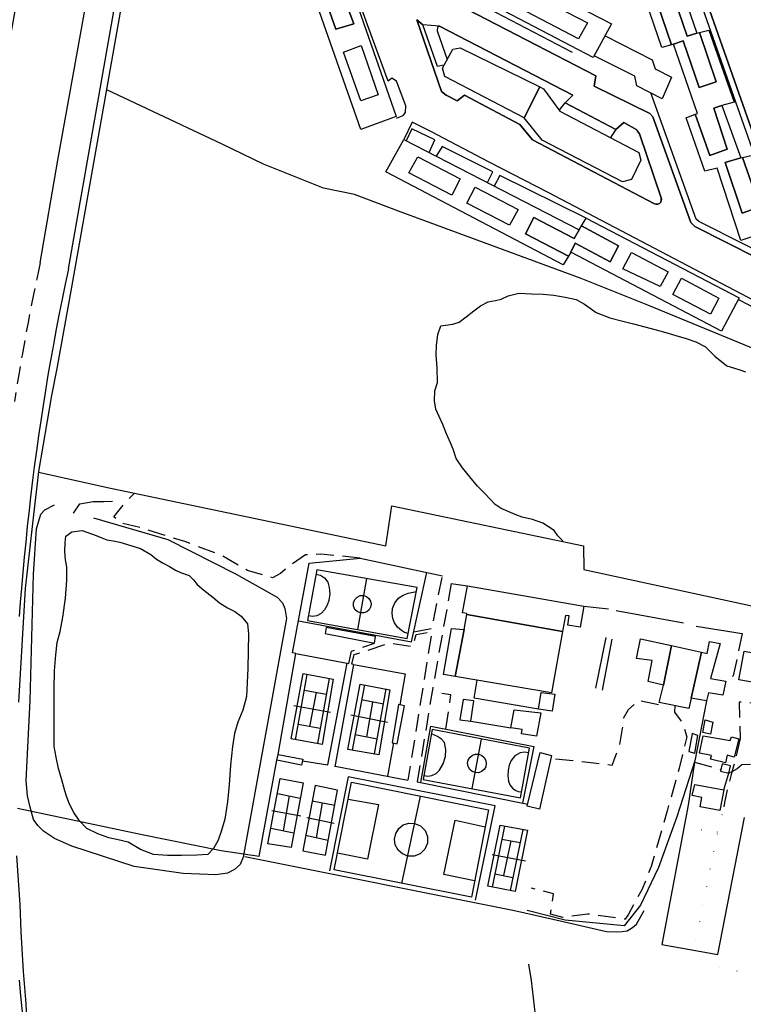
# Model space of a CAD drawing. Units: millimetres. Extents: x 2316830 to 2342074, y 4634510 to 4645227.
# Drawn here: x 2318163 to 2318424, y 4637746 to 4638102 of the extents above; entities that cross this region are included whole.
import ezdxf

# ---------------------------------------------------------------- set-up
doc = ezdxf.new("R2010")
doc.units = ezdxf.units.MM
doc.linetypes.add('NASCOSTA', pattern=[9.525, 6.35, -3.175])
doc.linetypes.add('PUNTEGGIATA', pattern=[6.35, 0, -6.35])
for name, color, linetype in [('010101', 3, 'Continuous'), ('010202', 250, 'BARBE'), ('010216', 250, 'BARBE'), ('030301', 9, 'PUNTEGGIATA'), ('050111', 164, 'Continuous'), ('050202', 32, 'NASCOSTA'), ('050401', 5, 'Continuous'), ('050402', 8, 'NASCOSTA'), ('050407', 8, 'NASCOSTA'), ('060101', 1, 'Continuous'), ('060106', 8, 'Continuous'), ('060110', 11, 'Continuous'), ('060112', 8, 'Continuous'), ('060401', 1, 'Continuous'), ('060603', 255, 'Continuous'), ('060608', 255, 'Continuous'), ('060801', 8, 'Continuous'), ('060803', 8, 'Continuous'), ('060805', 8, 'Continuous'), ('060806', 242, 'Continuous')]:
    doc.layers.add(name, color=color, linetype=linetype)
doc.linetypes.add('BARBE', pattern='A,0.3,[130,ltypeshp.shx,S=0.25,R=0,X=0,Y=0.25],0.3', length=0.6)

# ---------------------------------------------------------------- blocks, each defined once
blk = doc.blocks.new('30_337x')
at = {"layer": '050111', "flags": 128}
blk.add_lwpolyline([(2318306.44, 4638114.8), (2318370.97, 4638081.36), (2318370.3, 4638077.7), (2318390.5, 4638067.73), (2318391.51, 4638066.57), (2318405.29, 4638028.46), (2318405.29, 4638028.46), (2318406.76, 4638026.96), (2318440.49, 4638009.93), (2318443.73, 4638008.09), (2318444.91, 4638008.07), (2318445.66, 4638008.71), (2318445.5, 4638009.86), (2318445.16, 4638011.19), (2318407.56, 4638117.95)], dxfattribs=at)
blk.add_lwpolyline([(2318306.37, 4638101.56), (2318315.19, 4638075.77), (2318316.97, 4638074.37), (2318320.86, 4638072.37), (2318323.55, 4638074.34), (2318343.48, 4638063.86), (2318348.07, 4638058.25), (2318392.19, 4638035.15), (2318392.79, 4638034.98), (2318393.4, 4638035.03), (2318393.96, 4638035.29), (2318394.35, 4638035.69), (2318394.6, 4638036.2), (2318394.55, 4638037.3), (2318386.7, 4638060.39), (2318386.06, 4638061.43), (2318385.74, 4638061.88), (2318381.05, 4638064.55), (2318378.24, 4638061.97), (2318359.91, 4638071.6), (2318362.69, 4638074.37), (2318314.56, 4638099.25), (2318308.47, 4638099.75), (2318306.37, 4638101.56)], close=True, dxfattribs=at)
at = {"layer": '050401', "flags": 128}
for points in [[(2318170.28, 4638013.85), (2318176.63, 4638050.92), (2318186.13, 4638103.62), (2318194.12, 4638150.13), (2318194.05, 4638152.54), (2318193.46, 4638154.88), (2318192.3, 4638157.13), (2318190.68, 4638159.06), (2318187.22, 4638160.68), (2318179.63, 4638161.88), (2318177.14, 4638161.53), (2318174.8, 4638160.62), (2318172.73, 4638159.2), (2318171.2, 4638157.56), (2318170.04, 4638155.65), (2318154.9, 4638069.9), (2318146.35, 4638018.93)], [(2318180.48, 4638011.68), (2318205.24, 4638151.98), (2318205.82, 4638153.7), (2318206.96, 4638155.11), (2318208.27, 4638155.93), (2318209.78, 4638156.33), (2318211.33, 4638156.26), (2318244.01, 4638150.14), (2318246.52, 4638148.79), (2318248.61, 4638146.85), (2318250.03, 4638144.64), (2318250.9, 4638142.16), (2318261.55, 4638111.07), (2318263.82, 4638111.94)], [(2318298.98, 4638066.04), (2318301.39, 4638067.02), (2318302.26, 4638068.14), (2318302.32, 4638070.53), (2318298.98, 4638079.39), (2318297.23, 4638080.5), (2318296, 4638079.5), (2318289.02, 4638098.41), (2318279.65, 4638124.54), (2318282.92, 4638126.05), (2318276.98, 4638142.33), (2318276.2, 4638143.38), (2318275.06, 4638143.88), (2318258.51, 4638147), (2318257.46, 4638146.91), (2318256.49, 4638146.52), (2318255.68, 4638145.86), (2318255.11, 4638144.98), (2318254.83, 4638143.96), (2318254.87, 4638142.9), (2318255.23, 4638141.9), (2318255.88, 4638141.06), (2318256.76, 4638139.88)], [(2318407.56, 4638117.95), (2318445.16, 4638011.19), (2318445.5, 4638009.86), (2318445.66, 4638008.71), (2318444.91, 4638008.07), (2318443.73, 4638008.09), (2318440.49, 4638009.93), (2318406.76, 4638026.96), (2318405.29, 4638028.46), (2318391.51, 4638066.57), (2318391.51, 4638066.57), (2318390.5, 4638067.73), (2318370.3, 4638077.7), (2318370.97, 4638081.36), (2318306.44, 4638114.8)], [(2318394.55, 4638037.3), (2318394.67, 4638036.75), (2318394.6, 4638036.2), (2318394.35, 4638035.69), (2318393.96, 4638035.29), (2318393.4, 4638035.03), (2318392.79, 4638034.98), (2318392.19, 4638035.15), (2318348.07, 4638058.25), (2318343.48, 4638063.86), (2318323.55, 4638074.34), (2318320.86, 4638072.37), (2318316.97, 4638074.37), (2318315.19, 4638075.77), (2318306.37, 4638101.56), (2318308.47, 4638099.75)], [(2318314.56, 4638099.25), (2318362.69, 4638074.37), (2318359.91, 4638071.6)], [(2318353.73, 4638039.21), (2318332.41, 4638050.2), (2318311.38, 4638061.25), (2318304.62, 4638064.59), (2318301.57, 4638058.39)], [(2318378.24, 4638061.97), (2318381.05, 4638064.55), (2318385.74, 4638061.88), (2318386.06, 4638061.43), (2318386.7, 4638060.39), (2318394.55, 4638037.3)], [(2318433.02, 4637997.61), (2318353.73, 4638039.21)]]:
    blk.add_lwpolyline(points, dxfattribs=at)
at = {"layer": '060101', "flags": 128}
for points in [[(2318273.27, 4638116.41), (2318276.37, 4638117.53), (2318277, 4638117.73), (2318283.51, 4638100.14), (2318277.1, 4638098.18), (2318271.31, 4638114.68), (2318268.01, 4638113.51), (2318267.26, 4638113.23), (2318261.04, 4638130.95), (2318267.38, 4638133.02), (2318273.27, 4638116.41)], [(2318312.24, 4638133.36), (2318376.63, 4638100.16), (2318370.04, 4638087.94), (2318305.69, 4638121.66), (2318312.24, 4638133.36)], [(2318280.64, 4638118.89), (2318298.88, 4638066.65), (2318286.05, 4638062.04), (2318268.01, 4638113.51), (2318271.31, 4638114.68), (2318277.1, 4638098.18), (2318283.51, 4638100.14), (2318277, 4638117.73), (2318280.64, 4638118.89)], [(2318387.89, 4638111.76), (2318400.65, 4638116.37), (2318407.43, 4638096.72), (2318403.95, 4638095.73), (2318399.29, 4638109.55), (2318393.17, 4638107.41), (2318398.26, 4638092.62), (2318394.81, 4638091.63), (2318387.89, 4638111.76)], [(2318338.31, 4638115.94), (2318367.99, 4638100.46), (2318364.7, 4638094.75), (2318335.24, 4638110.27), (2318338.31, 4638115.94)], [(2318338.31, 4638115.94), (2318367.99, 4638100.46), (2318364.7, 4638094.75), (2318335.24, 4638110.27), (2318338.31, 4638115.94)], [(2318408.44, 4638096.99), (2318414.44, 4638079.16), (2318408.25, 4638077.13), (2318402.44, 4638094), (2318398.95, 4638092.82), (2318398.26, 4638092.62), (2318393.17, 4638107.41), (2318399.29, 4638109.55), (2318403.95, 4638095.73), (2318407.43, 4638096.72), (2318408.44, 4638096.99)], [(2318374.27, 4638095.77), (2318391.32, 4638087.18), (2318392.43, 4638083.95), (2318398.32, 4638080.84), (2318394.88, 4638073.04), (2318385.75, 4638077.8), (2318385.05, 4638081.24), (2318370.41, 4638088.63), (2318374.27, 4638095.77)], [(2318408.25, 4638077.13), (2318414.44, 4638079.16), (2318408.44, 4638096.99), (2318411.76, 4638097.88), (2318420.9, 4638071.88), (2318416.42, 4638070.62), (2318413.6, 4638069.65), (2318418.43, 4638054.9), (2318412.09, 4638052.61), (2318406.82, 4638067.5), (2318407.64, 4638067.83), (2318398.95, 4638092.82), (2318402.44, 4638094), (2318408.25, 4638077.13)], [(2318279.89, 4638089.88), (2318286.24, 4638092.28), (2318292.36, 4638074.52), (2318286.1, 4638072.34), (2318279.89, 4638089.88)], [(2318279.89, 4638089.88), (2318286.24, 4638092.28), (2318292.36, 4638074.52), (2318286.1, 4638072.34), (2318279.89, 4638089.88)], [(2318322.02, 4638091.5), (2318350.69, 4638077.39), (2318345.02, 4638066.26), (2318316.46, 4638081.13), (2318315.54, 4638084.2), (2318319.33, 4638091.04), (2318322.02, 4638091.5)], [(2318357.91, 4638068.63), (2318386.5, 4638053.73), (2318387.25, 4638050.95), (2318383.79, 4638043.92), (2318380.64, 4638043.14), (2318351.54, 4638058.14), (2318345.02, 4638066.26), (2318350.69, 4638077.39), (2318352.09, 4638076.7), (2318357.91, 4638068.63)], [(2318427.58, 4638052.68), (2318436.53, 4638026.36), (2318423.37, 4638021.86), (2318414.79, 4638048.06), (2318410.27, 4638046.91), (2318403.56, 4638066.19), (2318406.82, 4638067.5), (2318412.09, 4638052.61), (2318418.43, 4638054.9), (2318413.6, 4638069.65), (2318416.42, 4638070.62), (2318423.33, 4638051.74), (2318417.63, 4638050.06), (2318423.85, 4638031.82), (2318430.15, 4638034.07), (2318423.88, 4638051.86), (2318427.58, 4638052.68)], [(2318301.57, 4638058.39), (2318364.88, 4638025.76), (2318363.19, 4638022.59), (2318348.53, 4638030.24), (2318345.61, 4638024.38), (2318361.07, 4638016.28), (2318359.12, 4638013.08), (2318295.14, 4638046.72), (2318301.57, 4638058.39)], [(2318306.7, 4638052.09), (2318321.94, 4638044.21), (2318318.9, 4638038.25), (2318303.48, 4638046.31), (2318306.7, 4638052.09)], [(2318306.7, 4638052.09), (2318321.94, 4638044.21), (2318318.9, 4638038.25), (2318303.48, 4638046.31), (2318306.7, 4638052.09)], [(2318423.88, 4638051.86), (2318430.15, 4638034.07), (2318423.85, 4638031.82), (2318417.63, 4638050.06), (2318423.33, 4638051.74), (2318423.88, 4638051.86)], [(2318327.43, 4638041.19), (2318342.96, 4638033.08), (2318339.79, 4638027.41), (2318324.4, 4638035.37), (2318327.43, 4638041.19)], [(2318327.43, 4638041.19), (2318342.96, 4638033.08), (2318339.79, 4638027.41), (2318324.4, 4638035.37), (2318327.43, 4638041.19)], [(2318365.77, 4638027.19), (2318379.14, 4638020.04), (2318376.11, 4638014.25), (2318363.45, 4638020.93), (2318361.91, 4638017.66), (2318361.07, 4638016.28), (2318345.61, 4638024.38), (2318348.53, 4638030.24), (2318363.19, 4638022.59), (2318364.88, 4638025.76), (2318365.77, 4638027.19)], [(2318367.51, 4638030), (2318422.74, 4638001.27), (2318416.32, 4637989.16), (2318361.91, 4638017.66), (2318363.45, 4638020.93), (2318376.11, 4638014.25), (2318379.14, 4638020.04), (2318365.77, 4638027.19), (2318367.51, 4638030)], [(2318383.87, 4638017.61), (2318397.11, 4638010.59), (2318394.16, 4638005.28), (2318380.72, 4638011.72), (2318383.87, 4638017.61)], [(2318383.87, 4638017.61), (2318397.11, 4638010.59), (2318394.16, 4638005.28), (2318380.72, 4638011.72), (2318383.87, 4638017.61)], [(2318401.84, 4638008.31), (2318415.41, 4638001.1), (2318412.38, 4637995.32), (2318398.81, 4638002.42), (2318401.84, 4638008.31)], [(2318401.84, 4638008.31), (2318415.41, 4638001.1), (2318412.38, 4637995.32), (2318398.81, 4638002.42), (2318401.84, 4638008.31)]]:
    blk.add_lwpolyline(points, close=True, dxfattribs=at)
at = {"layer": '060112', "flags": 128}
blk.add_lwpolyline([(2318357.75, 4638068.86), (2318359.91, 4638071.6), (2318378.24, 4638061.97), (2318376.26, 4638059.06)], dxfattribs=at)
at = {"layer": '060803', "flags": 128}
for points in [[(2318181.73, 4638005.05), (2318207.58, 4638151.37), (2318207.97, 4638152.51), (2318208.59, 4638153.27), (2318209.25, 4638153.68), (2318210.05, 4638153.89), (2318211.08, 4638153.85), (2318243.19, 4638147.84), (2318245.1, 4638146.81), (2318246.73, 4638145.29), (2318247.85, 4638143.57), (2318248.59, 4638141.44), (2318260.08, 4638107.91), (2318268.8, 4638111.27)], [(2318362.51, 4638089.75), (2318307.11, 4638118.76), (2318304.24, 4638115.29), (2318303.44, 4638115.53), (2318295.92, 4638137.89), (2318323.57, 4638132.68), (2318324.33, 4638128.68), (2318351.01, 4638123.77), (2318360.44, 4638121.79)], [(2318365.85, 4638120.74), (2318379.76, 4638118.03), (2318379.91, 4638120.16), (2318405.83, 4638116.14), (2318442.79, 4638011.2), (2318441.56, 4638011.89), (2318408.1, 4638028.79), (2318407.22, 4638029.68), (2318390.77, 4638075.18)], [(2318365.63, 4638008.19), (2318299.73, 4638032.51), (2318283.86, 4638038.52), (2318272.65, 4638040.86), (2318250.91, 4638049.43), (2318235.99, 4638056.74), (2318194.33, 4638076.37)]]:
    blk.add_lwpolyline(points, dxfattribs=at)
at = {"layer": '060805', "flags": 128}
for points in [[(2318310.78, 4638053.64), (2318312.79, 4638058.24), (2318304.53, 4638062.24), (2318302.44, 4638057.94)], [(2318331.82, 4638042.8), (2318333.77, 4638046.75), (2318315.46, 4638055.9), (2318313.35, 4638052.32)], [(2318367.51, 4638030), (2318336.24, 4638045.44), (2318334.29, 4638041.52)]]:
    blk.add_lwpolyline(points, dxfattribs=at)
at = {"layer": '060806', "flags": 128}
for points in [[(2318316.12, 4638085.27), (2318313.73, 4638084.74), (2318308.47, 4638099.75)], [(2318314.56, 4638099.25), (2318313.75, 4638098.97), (2318313.68, 4638097.65), (2318317.25, 4638087.29)]]:
    blk.add_lwpolyline(points, dxfattribs=at)
blk = doc.blocks.new('30_339x')
at = {"layer": '010101', "flags": 128}
for points in [[(2318358.94, 4637913.2), (2318359, 4637913.46), (2318357.2, 4637915.32), (2318355.93, 4637917.17), (2318351.83, 4637919.87), (2318348.13, 4637921.16), (2318344.39, 4637922), (2318341.84, 4637923.04), (2318339.32, 4637924.11), (2318336.8, 4637925.14), (2318334.63, 4637926.64), (2318332.79, 4637928.5), (2318330.71, 4637930.63), (2318328.2, 4637933.25), (2318325.49, 4637936.61), (2318322.78, 4637939.86), (2318320.51, 4637943.25), (2318319.49, 4637946.57), (2318318.49, 4637948.92), (2318317.03, 4637952.06), (2318315.72, 4637955.46), (2318314.4, 4637958.34), (2318313.22, 4637961.07), (2318312.71, 4637964), (2318312.78, 4637967.66), (2318313.82, 4637970.66), (2318313.6, 4637975.91), (2318313.29, 4637980.68), (2318313.43, 4637984), (2318313.87, 4637987.98), (2318314.96, 4637991.16), (2318319.37, 4637991.7), (2318321.6, 4637992.41), (2318324.13, 4637994.37), (2318326.89, 4637996.51), (2318329.27, 4637998.36), (2318332.04, 4637999.72), (2318334.75, 4638000.2), (2318336.83, 4638000.73), (2318339.34, 4638001.92), (2318343.1, 4638002.88), (2318347.67, 4638002.71), (2318351.92, 4638002.6), (2318355.74, 4638002.12), (2318359.9, 4638001.41), (2318363.83, 4638000.63), (2318366.81, 4637998.96), (2318371.04, 4637995.89), (2318376.05, 4637993.97), (2318380.7, 4637992.77), (2318384.55, 4637991.77), (2318388.62, 4637990.77), (2318392.77, 4637989.7), (2318396.24, 4637988.64), (2318399.84, 4637987.61), (2318403.54, 4637986.55), (2318407.08, 4637985.34), (2318410.61, 4637983.47), (2318413.99, 4637980.16), (2318418.21, 4637976.64), (2318422.57, 4637975.3), (2318425.06, 4637974.53)], [(2318426.81, 4637832.66), (2318423.63, 4637832.64), (2318422.04, 4637831.17), (2318420.12, 4637830.04), (2318419.01, 4637829.58)]]:
    blk.add_lwpolyline(points, dxfattribs=at)
blk.add_lwpolyline([(2318206.54, 4637910.76), (2318210.28, 4637908.55), (2318212.34, 4637906.9), (2318214.66, 4637905.43), (2318216.99, 4637904.15), (2318219.17, 4637902.87), (2318221.03, 4637902.04), (2318224.07, 4637900.96), (2318225.61, 4637899.36), (2318227.04, 4637897.73), (2318229.42, 4637895.64), (2318232.63, 4637893.14), (2318235.09, 4637891.05), (2318237.92, 4637889.3), (2318240.65, 4637888.01), (2318242.89, 4637886.25), (2318245.14, 4637883.52), (2318245.48, 4637879.89), (2318245.42, 4637873.77), (2318245.24, 4637867.42), (2318245.1, 4637862.36), (2318244.8, 4637857.31), (2318243.45, 4637852.29), (2318241.62, 4637847.98), (2318240.44, 4637843.92), (2318239.75, 4637839.25), (2318239.08, 4637832.47), (2318238.51, 4637825.54), (2318237.89, 4637819.25), (2318237.01, 4637812.95), (2318235.67, 4637808.52), (2318234.58, 4637805.34), (2318232.91, 4637802.43), (2318230.82, 4637800.2), (2318226.86, 4637799.98), (2318221.28, 4637799.85), (2318216.26, 4637799.84), (2318211.21, 4637800.28), (2318206.53, 4637802.04), (2318202.06, 4637804.64), (2318198.51, 4637805.51), (2318195.05, 4637806.28), (2318191.11, 4637807.71), (2318187.17, 4637809.6), (2318184.52, 4637812.34), (2318182.46, 4637815.38), (2318180.92, 4637818.38), (2318179.92, 4637820.89), (2318179.25, 4637823.2), (2318178.07, 4637827.18), (2318176.89, 4637831.27), (2318176.04, 4637835.32), (2318175.34, 4637839.18), (2318175.3, 4637842.92), (2318175.37, 4637846.79), (2318175.33, 4637850.63), (2318175.31, 4637854.92), (2318175.34, 4637860.12), (2318175.52, 4637866.51), (2318175.91, 4637872.33), (2318176.48, 4637876.71), (2318177.55, 4637880.78), (2318178.47, 4637885.96), (2318179.48, 4637892.73), (2318179.88, 4637899.25), (2318179.91, 4637904.13), (2318179.5, 4637906.61), (2318179.26, 4637909.72), (2318179.34, 4637912.79), (2318179.52, 4637915.11), (2318181.75, 4637916.74), (2318185.49, 4637917.16), (2318190.46, 4637915.39), (2318192.51, 4637914.55), (2318194.4, 4637913.8), (2318196.65, 4637913.48), (2318199.04, 4637913), (2318206.54, 4637910.76)], close=True, dxfattribs=at)
at = {"layer": '010202', "flags": 128}
blk.add_lwpolyline([(2318182.38, 4637923.52), (2318184.62, 4637926.78), (2318189.4, 4637927.64), (2318193.24, 4637927.64), (2318196.46, 4637927.74)], dxfattribs=at)
at = {"layer": '010216', "flags": 128}
for points in [[(2318189.53, 4637921.77), (2318216.38, 4637913.95), (2318241.03, 4637901.44), (2318253.76, 4637894.39), (2318255.87, 4637893.15), (2318257.84, 4637891.07), (2318258.67, 4637889.05), (2318259.23, 4637885.41), (2318243.57, 4637799.29), (2318242.57, 4637796.66), (2318240.45, 4637794.8), (2318237.9, 4637793.43), (2318233.79, 4637792.92), (2318221.98, 4637793.4), (2318204.29, 4637795.86), (2318181.78, 4637803.18), (2318175.51, 4637806.02), (2318171.45, 4637808.61), (2318169.47, 4637810.66), (2318167.84, 4637812.84), (2318166.71, 4637817.27), (2318165.68, 4637821.36), (2318165.21, 4637826.99), (2318166.65, 4637855.75), (2318167.91, 4637901.4), (2318168.96, 4637917.77), (2318170.52, 4637923.12), (2318172, 4637924.63), (2318175.45, 4637926.52)], [(2318244.2, 4637799.49), (2318341.59, 4637780.01), (2318359.21, 4637776.04), (2318374.8, 4637772.42), (2318378.53, 4637772.35), (2318380.49, 4637772.37), (2318382.31, 4637772.69), (2318384.19, 4637773.89), (2318385.59, 4637775.07), (2318388.46, 4637780.01)], [(2318500.74, 4637729.34), (2318485.94, 4637693.23), (2318483.05, 4637689.07), (2318479.51, 4637685.4), (2318474.48, 4637683.66), (2318468.66, 4637682.83), (2318462.06, 4637682.02), (2318451.47, 4637682.32), (2318425.21, 4637690.04), (2318401.37, 4637698.51), (2318371.56, 4637708.84), (2318363.29, 4637711.52), (2318357.51, 4637716.04), (2318354.47, 4637719.45), (2318352.03, 4637724.72), (2318349.88, 4637735.97), (2318347.67, 4637754.72), (2318346.77, 4637760.58)]]:
    blk.add_lwpolyline(points, dxfattribs=at)
at = {"layer": '030301', "flags": 128}
for points in [[(2318402.95, 4637810.83), (2318414.76, 4637807.63), (2318416.88, 4637815.95)], [(2318414.76, 4637807.63), (2318406.28, 4637765.71)], [(2318510.57, 4637740.72), (2318439.62, 4637754.38), (2318414.48, 4637759.74), (2318415.04, 4637764.16)]]:
    blk.add_lwpolyline(points, dxfattribs=at)
at = {"layer": '050202', "flags": 128}
for points in [[(2318285.81, 4637907.26), (2318271.59, 4637908.66), (2318266.16, 4637908.41), (2318260.21, 4637904.37), (2318257.07, 4637901.69), (2318254.18, 4637900.14), (2318245.21, 4637902.76), (2318235.61, 4637908.35), (2318222.49, 4637913.19), (2318206.86, 4637918.14), (2318199.34, 4637919.94), (2318196.89, 4637922.11), (2318201.03, 4637927.35), (2318204.42, 4637930.73)], [(2318423.79, 4637879.96), (2318420.59, 4637864.75), (2318418.81, 4637863.32), (2318417.95, 4637862.83)], [(2318399.44, 4637853.98), (2318399.42, 4637851.64), (2318402.3, 4637847.72), (2318403.79, 4637842.7), (2318401.1, 4637831.36), (2318396.68, 4637816.01), (2318390.98, 4637795.89), (2318387.56, 4637787.46), (2318382.73, 4637778.7), (2318381.5, 4637776.89), (2318368.04, 4637778.71), (2318359.1, 4637777.52), (2318354.59, 4637778.72), (2318355.69, 4637786.04), (2318347.67, 4637788.04)], [(2318356.41, 4637834.81), (2318376.91, 4637832.52), (2318379.58, 4637839.65), (2318380.64, 4637845.71), (2318380.93, 4637849.36), (2318382.79, 4637852.52), (2318386.39, 4637855.85), (2318393.89, 4637854.35), (2318393.83, 4637855.13)], [(2318432.44, 4637855.67), (2318431.3, 4637854.51), (2318424.09, 4637855.27), (2318422.68, 4637855.27), (2318423.05, 4637842.07)], [(2318423.05, 4637842.07), (2318420.73, 4637832.06), (2318419.84, 4637829.13), (2318418.35, 4637823.52), (2318417.41, 4637819), (2318416.88, 4637815.95), (2318415.74, 4637816.1)], [(2318406.55, 4637833.5), (2318416.13, 4637830.89)], [(2318417.17, 4637823.63), (2318419, 4637829.56)]]:
    blk.add_lwpolyline(points, dxfattribs=at)
at = {"layer": '050401', "flags": 128}
for points in [[(2318180.48, 4638011.68), (2318179.3, 4638006.1), (2318178.21, 4638000.77), (2318177.05, 4637994.96), (2318176.08, 4637989.89), (2318175.05, 4637984.34), (2318174.02, 4637978.59), (2318173.11, 4637973.31), (2318172.19, 4637967.79), (2318171.32, 4637962.32), (2318170.49, 4637956.86), (2318169.69, 4637951.43), (2318168.94, 4637946.02), (2318168.17, 4637940.21), (2318167.55, 4637935.35), (2318166.82, 4637929.25), (2318166.29, 4637924.59), (2318165.65, 4637918.63), (2318165.08, 4637913.05), (2318164.57, 4637907.61), (2318164.09, 4637902.1), (2318163.54, 4637896.34), (2318163.1, 4637891.29), (2318162.69, 4637886.15)], [(2318162.77, 4637754.89), (2318163.24, 4637749.21), (2318163.77, 4637743.38)]]:
    blk.add_lwpolyline(points, dxfattribs=at)
at = {"layer": '050402', "flags": 128}
for points in [[(2318170.28, 4638013.85), (2318169.06, 4638008.1), (2318168.01, 4638002.98), (2318166.85, 4637997.16), (2318165.8, 4637991.67), (2318164.78, 4637986.16), (2318163.76, 4637980.48), (2318162.79, 4637974.86), (2318161.92, 4637969.62), (2318161, 4637963.82)], [(2318316.79, 4637845.5), (2318318.61, 4637857.88), (2318311.82, 4637858.9)]]:
    blk.add_lwpolyline(points, dxfattribs=at)
at = {"layer": '050407', "flags": 128}
for points in [[(2318305.22, 4637880.65), (2318311.83, 4637881.86), (2318315.54, 4637900.86)], [(2318318.76, 4637898.12), (2318312.07, 4637860.43), (2318306.45, 4637826.42)], [(2318283.5, 4637868.87), (2318282.84, 4637868.94), (2318283.68, 4637872.39), (2318296.58, 4637876.64), (2318304.99, 4637875.29), (2318306.04, 4637879.66), (2318311.72, 4637880.61), (2318303.1, 4637827.07)], [(2318281.14, 4637869.31), (2318281.74, 4637869.16), (2318282.71, 4637873.63), (2318291, 4637876.57)]]:
    blk.add_lwpolyline(points, dxfattribs=at)
at = {"layer": '060101', "flags": 128}
blk.add_lwpolyline([(2318424.49, 4637873.65), (2318435.52, 4637871.67), (2318434.22, 4637863.55), (2318433.75, 4637861.42), (2318422.65, 4637863.29), (2318424.49, 4637873.65)], close=True, dxfattribs=at)
at = {"layer": '060106', "flags": 128}
for points in [[(2318350.26, 4637852.7), (2318351.24, 4637858.66), (2318356.1, 4637858.08), (2318355.23, 4637852.01), (2318350.26, 4637852.7)], [(2318323.03, 4637856.17), (2318321.9, 4637848.89), (2318325.77, 4637848.41), (2318326.86, 4637855.69), (2318323.03, 4637856.17)], [(2318351.04, 4637851.35), (2318349.58, 4637842.9), (2318344.17, 4637843.79), (2318344.36, 4637845.3), (2318340.32, 4637845.96), (2318341.46, 4637852.47), (2318351.04, 4637851.35)], [(2318256.21, 4637836.34), (2318265.11, 4637834.69), (2318264.67, 4637832.45), (2318255.82, 4637834.25), (2318256.21, 4637836.34)]]:
    blk.add_lwpolyline(points, close=True, dxfattribs=at)
at = {"layer": '060110', "flags": 128}
for points in [[(2318410.5, 4637848.82), (2318413.17, 4637848.04), (2318412.31, 4637843.71), (2318409.63, 4637844.27), (2318410.5, 4637848.82)], [(2318405.74, 4637843.86), (2318404.52, 4637837.39), (2318406.65, 4637836.78), (2318407.83, 4637843.21), (2318405.74, 4637843.86)], [(2318409.71, 4637843.04), (2318419.52, 4637841.36), (2318419.93, 4637842.72), (2318422.6, 4637842.02), (2318420.94, 4637835.41), (2318418.34, 4637836.08), (2318417.74, 4637833.32), (2318412.42, 4637834.7), (2318412.76, 4637835.98), (2318408.42, 4637836.8), (2318409.71, 4637843.04)], [(2318346.2, 4637817.62), (2318350.85, 4637837.06), (2318355, 4637836.02), (2318350.6, 4637816.54), (2318346.2, 4637817.62)], [(2318415.99, 4637830.35), (2318419, 4637829.56), (2318419.56, 4637832.28), (2318416.62, 4637832.95), (2318415.99, 4637830.35)], [(2318405.7, 4637821.55), (2318406.73, 4637825.44), (2318417.17, 4637823.63), (2318415.74, 4637816.1), (2318408.61, 4637817.41), (2318409.26, 4637820.79), (2318405.7, 4637821.55)]]:
    blk.add_lwpolyline(points, close=True, dxfattribs=at)
at = {"layer": '060112', "flags": 128}
for points in [[(2318273.18, 4637880.07), (2318291, 4637876.57), (2318291.44, 4637878.93), (2318273.61, 4637882.2), (2318273.18, 4637880.07)], [(2318299.75, 4637854.35), (2318297.36, 4637840.54), (2318299.24, 4637840.15), (2318301.84, 4637853.96), (2318299.75, 4637854.35)]]:
    blk.add_lwpolyline(points, close=True, dxfattribs=at)
at = {"layer": '060401', "flags": 128}
for points in [[(2318324.67, 4637897.19), (2318366.68, 4637889.83), (2318365.28, 4637882.34), (2318360.83, 4637882.98), (2318361.29, 4637886.37), (2318360.01, 4637886.52), (2318358.97, 4637880.74), (2318324.32, 4637886.84), (2318324.39, 4637887.23), (2318322.84, 4637887.45), (2318324.67, 4637897.19)], [(2318324.32, 4637886.84), (2318358.97, 4637880.74), (2318354.97, 4637858.55), (2318320.19, 4637864.53), (2318323.38, 4637881.42), (2318324.32, 4637886.84)], [(2318315.9, 4637865.27), (2318318.84, 4637881.84), (2318323.38, 4637881.42), (2318320.19, 4637864.53), (2318315.9, 4637865.27)], [(2318387.03, 4637878.11), (2318398.23, 4637875.66), (2318395.42, 4637861.39), (2318389.88, 4637862.73), (2318391.31, 4637870.3), (2318385.61, 4637871.05), (2318387.03, 4637878.11)], [(2318398.23, 4637875.66), (2318409.09, 4637873.29), (2318405.36, 4637856.61), (2318404.59, 4637852.94), (2318393.83, 4637855.13), (2318395.42, 4637861.39), (2318398.23, 4637875.66)], [(2318411.14, 4637872.84), (2318412.04, 4637877.14), (2318415.82, 4637876.4), (2318412.4, 4637863.76), (2318417.95, 4637862.83), (2318416.88, 4637857.72), (2318411.59, 4637858.61), (2318410.95, 4637855.68), (2318405.36, 4637856.61), (2318409.09, 4637873.29), (2318411.14, 4637872.84)]]:
    blk.add_lwpolyline(points, close=True, dxfattribs=at)
at = {"layer": '060603', "flags": 128}
for points in [[(2318265.31, 4637865.52), (2318276.08, 4637863.48), (2318272.09, 4637839.99), (2318260.88, 4637841.94), (2318265.31, 4637865.52)], [(2318285.81, 4637861.77), (2318296.58, 4637859.73), (2318292.59, 4637836.24), (2318281.38, 4637838.18), (2318285.81, 4637861.77)], [(2318256.97, 4637827.68), (2318265.23, 4637826.15), (2318260.99, 4637802.79), (2318252.53, 4637804.1), (2318256.97, 4637827.68)], [(2318269.56, 4637825.11), (2318265.09, 4637801.52), (2318273.39, 4637800), (2318277.64, 4637823.48), (2318269.56, 4637825.11)], [(2318336.37, 4637810.81), (2318346.25, 4637808.98), (2318341.79, 4637786.84), (2318331.94, 4637788.74), (2318336.37, 4637810.81)]]:
    blk.add_lwpolyline(points, close=True, dxfattribs=at)
for points in [[(2318262.52, 4637841.65), (2318266.73, 4637865.25)], [(2318274.6, 4637863.76), (2318270.49, 4637840.27)], [(2318287.38, 4637861.47), (2318282.97, 4637837.91)], [(2318265.71, 4637859.54), (2318273.62, 4637858.14)], [(2318267.69, 4637846.43), (2318270.09, 4637858.77)], [(2318291.03, 4637836.51), (2318295.26, 4637859.98)], [(2318261.88, 4637854.02), (2318275.11, 4637851.65)], [(2318294.26, 4637854.45), (2318286.37, 4637856.06)], [(2318288.21, 4637842.74), (2318290.37, 4637855.25)], [(2318295.72, 4637847.89), (2318282.5, 4637850.48)], [(2318271.45, 4637845.77), (2318263.51, 4637847.17)], [(2318284.02, 4637843.52), (2318292.02, 4637842.03)], [(2318255.96, 4637822.3), (2318264.22, 4637820.57)], [(2318258.17, 4637808.73), (2318260.36, 4637821.38)], [(2318268.52, 4637819.6), (2318276.65, 4637818)], [(2318270.05, 4637806.23), (2318272.3, 4637818.85)], [(2318253.94, 4637816.09), (2318264.42, 4637814.21)], [(2318266.54, 4637813.63), (2318276.42, 4637811.51)], [(2318337.99, 4637810.51), (2318333.56, 4637788.42)], [(2318261.93, 4637807.98), (2318253.57, 4637809.64)], [(2318274.34, 4637805.25), (2318266.15, 4637807.11)], [(2318344.6, 4637809.29), (2318340.03, 4637787.18)], [(2318337.05, 4637805.79), (2318343.62, 4637804.56)], [(2318340.23, 4637805.2), (2318337.61, 4637792.58)], [(2318333.53, 4637800.25), (2318345.61, 4637797.92)], [(2318334.52, 4637793.21), (2318341, 4637791.89)]]:
    blk.add_lwpolyline(points, dxfattribs=at)
at = {"layer": '060608', "flags": 128}
for points in [[(2318270.18, 4637903.05), (2318266.89, 4637884.75), (2318302.82, 4637878.2), (2318306.49, 4637896.67), (2318270.18, 4637903.05)], [(2318287.14, 4637893.72), (2318288.19, 4637893.35), (2318289.04, 4637892.63), (2318289.6, 4637891.68), (2318289.8, 4637890.58), (2318289.61, 4637889.48), (2318289.05, 4637888.52), (2318288.21, 4637887.8), (2318287.16, 4637887.42), (2318286.05, 4637887.42), (2318284.89, 4637887.87), (2318283.98, 4637888.73), (2318283.48, 4637889.87), (2318283.45, 4637891.12), (2318283.89, 4637892.28), (2318284.75, 4637893.18), (2318285.89, 4637893.69), (2318287.14, 4637893.72)], [(2318311.9, 4637845.33), (2318308.62, 4637827.36), (2318343.74, 4637820.68), (2318347.05, 4637838.57), (2318311.9, 4637845.33)], [(2318328.67, 4637836.41), (2318329.77, 4637835.99), (2318330.66, 4637835.23), (2318331.23, 4637834.2), (2318331.41, 4637833.05), (2318331.2, 4637831.89), (2318330.6, 4637830.89), (2318329.69, 4637830.14), (2318328.58, 4637829.76), (2318327.41, 4637829.78), (2318326.31, 4637830.2), (2318325.42, 4637830.96), (2318324.85, 4637831.98), (2318324.66, 4637833.14), (2318324.88, 4637834.29), (2318325.48, 4637835.3), (2318326.39, 4637836.04), (2318327.5, 4637836.43), (2318328.67, 4637836.41)], [(2318282.78, 4637826.29), (2318332.24, 4637816.32), (2318326, 4637784.81), (2318276.46, 4637794.63), (2318282.78, 4637826.29)], [(2318305.52, 4637811.46), (2318307.69, 4637810.54), (2318309.33, 4637808.86), (2318310.21, 4637806.68), (2318310.18, 4637804.32), (2318309.26, 4637802.16), (2318307.58, 4637800.52), (2318305.39, 4637799.64), (2318303.04, 4637799.66), (2318301.1, 4637800.45), (2318299.54, 4637801.84), (2318298.55, 4637803.69), (2318298.26, 4637805.76), (2318298.69, 4637807.81), (2318299.79, 4637809.59), (2318301.44, 4637810.88), (2318303.43, 4637811.53), (2318305.52, 4637811.46)]]:
    blk.add_lwpolyline(points, close=True, dxfattribs=at)
for points in [[(2318269.89, 4637901.46), (2318271.54, 4637901.05), (2318272.97, 4637900.13), (2318274.17, 4637898.54), (2318274.68, 4637896.61), (2318274.91, 4637894.28), (2318274.59, 4637891.96), (2318273.96, 4637890.19), (2318273.02, 4637888.57), (2318271.81, 4637887.2), (2318270.19, 4637886.36), (2318268.68, 4637886.15), (2318267.19, 4637886.41)], [(2318285.02, 4637881.45), (2318288.21, 4637899.88)], [(2318303.18, 4637879.97), (2318301.9, 4637880.41), (2318300.73, 4637881.06), (2318299.32, 4637882.29), (2318298.26, 4637883.83), (2318297.62, 4637885.49), (2318297.4, 4637887.25), (2318297.59, 4637889.02), (2318298.42, 4637891.12), (2318299.84, 4637892.87), (2318301.42, 4637893.87), (2318303.14, 4637894.62), (2318306.2, 4637895.24)], [(2318308.88, 4637828.76), (2318310.32, 4637828.55), (2318311.77, 4637828.75), (2318313.31, 4637829.46), (2318314.55, 4637830.63), (2318315.87, 4637832.97), (2318316.61, 4637835.56), (2318316.74, 4637838.11), (2318316.31, 4637840.63), (2318315.17, 4637841.85), (2318313.83, 4637842.84), (2318311.62, 4637843.79)], [(2318326.3, 4637824), (2318329.72, 4637841.91)], [(2318346.76, 4637836.96), (2318345.21, 4637837.14), (2318343.68, 4637836.9), (2318341.75, 4637835.87), (2318340.36, 4637834.18), (2318339.65, 4637832.44), (2318339.26, 4637830.6), (2318339.18, 4637828.66), (2318339.45, 4637826.75), (2318339.92, 4637825.35), (2318340.81, 4637824.16), (2318341.8, 4637823.45), (2318342.94, 4637823.01), (2318344.15, 4637822.88)], [(2318300.96, 4637789.77), (2318307.59, 4637821.29)], [(2318281.57, 4637820.22), (2318292.52, 4637818.22), (2318288.49, 4637798.54), (2318277.68, 4637800.75)], [(2318327.18, 4637790.75), (2318316.11, 4637792.99), (2318320.21, 4637812.59), (2318331.04, 4637810.23)]]:
    blk.add_lwpolyline(points, dxfattribs=at)
at = {"layer": '060801', "flags": 128}
for points in [[(2318374.59, 4637878.53), (2318370.83, 4637860.32)], [(2318373.32, 4637859.58), (2318376.87, 4637877.98)]]:
    blk.add_lwpolyline(points, dxfattribs=at)
at = {"layer": '060803', "flags": 128}
for points in [[(2318452.38, 4637885.41), (2318500.15, 4637875.64), (2318521.86, 4637871.41), (2318534.18, 4637873.65), (2318535.73, 4637876.26), (2318546.71, 4637935.26), (2318478.03, 4637961.91), (2318428.57, 4637982.55), (2318389.77, 4637998.61), (2318365.63, 4638008.19)], [(2318208.53, 4637544.86), (2318204.96, 4637557.27), (2318196.95, 4637583.45), (2318194.62, 4637589.69), (2318193.27, 4637595.48), (2318189.44, 4637610.48), (2318186.81, 4637622.04), (2318184.99, 4637628.14), (2318183.32, 4637635.62), (2318180.96, 4637648.64), (2318179.22, 4637656.49), (2318176.67, 4637669.38), (2318172.79, 4637692.71), (2318171.82, 4637700.46), (2318169.96, 4637704.87), (2318168.47, 4637716.25), (2318165.67, 4637738.64), (2318165.11, 4637747.85), (2318164.25, 4637757.95), (2318163.4, 4637772.27), (2318163.09, 4637782.11), (2318161.85, 4637799.72)], [(2318162.57, 4637855.2), (2318165.03, 4637896.28), (2318167.47, 4637918.63), (2318169.77, 4637938.5), (2318174.5, 4637965.96), (2318176.44, 4637975.73), (2318181.73, 4638005.05)], [(2318422.42, 4638000.67), (2318527.32, 4637945.93), (2318528.89, 4637942.18)], [(2318169.74, 4637938.29), (2318196.33, 4637932.43), (2318242.85, 4637922.66), (2318295.09, 4637911.62), (2318297.23, 4637926.07), (2318366.48, 4637911.63), (2318366.61, 4637903.13), (2318444.54, 4637886.3)], [(2318256.21, 4637836.34), (2318262.6, 4637872.8), (2318261.42, 4637872.98), (2318267.47, 4637905.38), (2318285.81, 4637907.26), (2318315.54, 4637900.86)], [(2318263.59, 4637884.56), (2318304.41, 4637876.97), (2318309.88, 4637902.07)], [(2318318.76, 4637898.12), (2318324.67, 4637897.19)], [(2318366.68, 4637889.83), (2318375.59, 4637888.95)], [(2318378.3, 4637888.36), (2318402.66, 4637883.83)], [(2318407.24, 4637882.67), (2318423.79, 4637879.96)], [(2318262.6, 4637872.8), (2318281.14, 4637869.31)], [(2318274.13, 4637832.59), (2318281.14, 4637869.31)], [(2318283.5, 4637868.87), (2318276.66, 4637831.85)], [(2318283.5, 4637868.87), (2318302.06, 4637865.4), (2318300.19, 4637854.27)], [(2318410.95, 4637855.68), (2318406.72, 4637834.01), (2318400.2, 4637813.8), (2318393.59, 4637795.49), (2318387.11, 4637781.93), (2318381.17, 4637774.46), (2318359.85, 4637776.46), (2318346.17, 4637780.03)], [(2318307.71, 4637826.16), (2318311.38, 4637846.56), (2318348.59, 4637839.27), (2318344.47, 4637818.75)], [(2318325.77, 4637848.41), (2318340.32, 4637845.96)], [(2318297.84, 4637840.55), (2318295.78, 4637828.46)], [(2318249.41, 4637799.49), (2318255.82, 4637834.25)], [(2318406.55, 4637833.5), (2318404.31, 4637818.01), (2318394.83, 4637767.75), (2318415.04, 4637764.16), (2318424.64, 4637813.59)], [(2318327.55, 4637783.77), (2318334.61, 4637817.77), (2318281.51, 4637828.28), (2318274.82, 4637794.38)], [(2318249.41, 4637799.49), (2318235.62, 4637801.58), (2318206.57, 4637807.46), (2318162.12, 4637816.84)]]:
    blk.add_lwpolyline(points, dxfattribs=at)
at = {"layer": '060805', "flags": 128}
for points in [[(2318350.26, 4637852.7), (2318327.07, 4637856.64), (2318328.14, 4637863.16)], [(2318264.99, 4637834.1), (2318274.13, 4637832.59)], [(2318276.78, 4637832.07), (2318303.1, 4637827.07)], [(2318306.45, 4637826.42), (2318346.38, 4637818.37)]]:
    blk.add_lwpolyline(points, dxfattribs=at)

msp = doc.modelspace()

# ---------------------------------------------------------------- block references
for name in ['30_337x', '30_339x']:
    msp.add_blockref(name, (0, 0))

doc.saveas('drawing.dxf')
